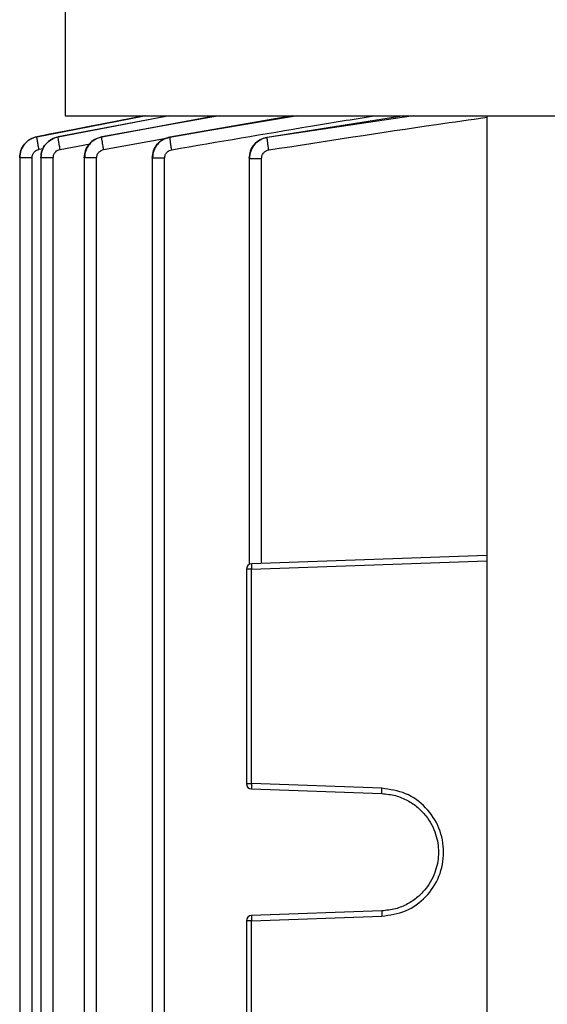
# Model space of a CAD drawing. Units: millimetres. Extents: x 4 to 416, y 4 to 293.
# Drawn here: x 68 to 70, y 122 to 127 of the extents above; entities that cross this region are included whole.
import ezdxf

# ---------------------------------------------------------------- set-up
doc = ezdxf.new("R2010")
doc.units = ezdxf.units.MM

msp = doc.modelspace()

# ---------------------------------------------------------------- linework, layer by layer
at = {"color": 7, "linetype": 'Continuous', "lineweight": 25}
for p, q in [((67.8495, 133.9085), (67.8495, 126.3671)), ((68.2045, 126.3671), (67.724, 126.2737)), ((67.8189, 126.2736), (68.3069, 126.3671)), ((67.8495, 126.3671), (73.7543, 126.3671)), ((68.5246, 126.3671), (68.013, 126.2723)), ((68.8635, 126.3671), (68.3174, 126.2718)), ((69.7322, 126.3671), (69.7322, 117.0814)), ((67.647, 126.1802), (67.647, 121.5165)), ((67.7021, 117.5764), (67.7021, 126.1802)), ((67.7416, 126.1798), (67.7416, 117.5764)), ((67.7967, 117.5764), (67.7967, 126.1798)), ((67.9354, 126.1792), (67.9354, 117.5764)), ((67.9905, 117.5764), (67.9905, 126.1792)), ((68.2388, 126.1782), (68.2388, 117.5764)), ((68.294, 117.5764), (68.294, 126.1782)), ((68.6716, 126.1768), (68.6716, 124.3651)), ((68.7267, 124.3695), (68.7267, 126.1768)), ((69.7322, 124.4046), (68.682, 124.3679)), ((68.659, 124.3441), (68.659, 123.3873)), ((68.682, 124.3441), (68.659, 124.3441)), ((68.682, 123.3873), (68.682, 124.3441)), ((68.659, 123.3873), (68.682, 123.3873)), ((69.2634, 123.367), (68.682, 123.3873)), ((68.682, 123.3635), (69.2634, 123.3432)), ((69.2634, 122.8197), (68.682, 122.7994)), ((68.682, 122.7756), (69.2634, 122.7959)), ((68.659, 122.7756), (68.659, 121.8187)), ((68.682, 122.7756), (68.659, 122.7756)), ((68.682, 121.8187), (68.682, 122.7756))]:
    msp.add_line(p, q, dxfattribs=at)
at = {"color": 8, "linetype": 'Continuous', "lineweight": 25}
for p, q in [((67.7241, 126.2737), (68.2045, 126.3671)), ((68.316, 126.3671), (67.819, 126.2733)), ((68.5371, 126.3671), (68.0133, 126.2728)), ((68.0133, 126.2731), (68.5206, 126.3671)), ((68.8872, 126.3671), (68.3177, 126.2719)), ((68.3177, 126.2724), (68.8605, 126.3671)), ((69.4047, 126.3671), (68.7518, 126.2707)), ((68.7518, 126.2713), (69.3523, 126.3671)), ((68.0217, 126.2167), (68.3093, 126.2688)), ((67.7329, 126.2176), (67.7524, 126.2213)), ((67.8277, 126.2172), (67.9613, 126.2425)), ((68.682, 124.3441), (69.7322, 124.3808))]:
    msp.add_line(p, q, dxfattribs=at)
at = {"color": 7, "linetype": 'Continuous', "lineweight": 25}
for centre, radius, start, end in [((68.6829, 124.3442), 0.0238, 92, 180), ((68.8535, 124.356), 0.1719, 176.031, 183.969), ((68.6829, 123.3873), 0.0238, 180, 268), ((68.8535, 123.3754), 0.1719, 176.031, 183.969), ((68.6829, 122.7756), 0.0238, 92, 180), ((68.8533, 122.7875), 0.1717, 176.0282, 183.9718)]:
    msp.add_arc(centre, radius, start, end, dxfattribs=at)
at = {"color": 8, "linetype": 'Continuous', "lineweight": 25}
for points, knots in [([(68.2073, 126.3671), (68.1751, 126.3609), (68.0141, 126.3298), (67.853, 126.2986), (67.7241, 126.2737)], [0, 0, 0, 0, 0.1996394, 1, 1, 1, 1]), ([(68.3255, 126.2158), (68.532, 126.2511), (68.8328, 126.3025), (69.134, 126.3517), (69.2286, 126.3671)], [0, 0, 0, 0, 0.686184, 1, 1, 1, 1]), ([(68.7588, 126.2146), (69.0084, 126.2535), (69.3326, 126.304), (69.6575, 126.3498), (69.7322, 126.3603)], [0, 0, 0, 0, 0.770039, 1, 1, 1, 1]), ([(68.0133, 126.2731), (68.0132, 126.2733), (68.013, 126.2734), (68.0131, 126.2723), (68.0131, 126.2722)], [0, 0, 0, 0, 0.8915, 1, 1, 1, 1]), ([(68.3177, 126.2724), (68.3176, 126.2726), (68.3173, 126.2729), (68.3174, 126.2718), (68.3174, 126.2716)], [0, 0, 0, 0, 0.85502, 1, 1, 1, 1]), ([(68.7518, 126.2713), (68.7516, 126.2716), (68.7514, 126.272), (68.7514, 126.2709), (68.7514, 126.2707)], [0, 0, 0, 0, 0.823453, 1, 1, 1, 1])]:
    msp.add_open_spline(points, degree=3, knots=knots, dxfattribs=at)
at = {"color": 7, "linetype": 'Continuous', "lineweight": 25}
for points, knots in [([(67.7241, 126.2737), (67.7136, 126.2705), (67.6926, 126.264), (67.6675, 126.2419), (67.6503, 126.213), (67.6481, 126.1911), (67.647, 126.1802)], [0, 0, 0, 0, 0.249303, 0.49948, 0.749916, 1, 1, 1, 1]), ([(67.647, 126.1802), (67.6481, 126.1911), (67.6504, 126.213), (67.6674, 126.2419), (67.6925, 126.2642), (67.7135, 126.2706), (67.7241, 126.2737)], [0, 0, 0, 0, 0.249699, 0.500269, 0.750334, 1, 1, 1, 1]), ([(67.7329, 126.2176), (67.7316, 126.2248), (67.7288, 126.2393), (67.7257, 126.2577), (67.7239, 126.2708), (67.724, 126.2727), (67.7241, 126.2737)], [0, 0, 0, 0, 0.249911, 0.499883, 0.749582, 1, 1, 1, 1]), ([(67.7241, 126.2737), (67.7241, 126.2737), (67.7241, 126.2737), (67.7241, 126.2737), (67.7241, 126.2737)], [0, 0, 0, 0, 0.559992, 1, 1, 1, 1]), ([(67.7416, 126.18), (67.7427, 126.191), (67.7449, 126.2129), (67.7621, 126.2418), (67.7873, 126.264), (67.8084, 126.2704), (67.8189, 126.2736)], [0, 0, 0, 0, 0.2500854, 0.5004754, 0.7506453, 1, 1, 1, 1]), ([(67.819, 126.2733), (67.8084, 126.2702), (67.7873, 126.2638), (67.7621, 126.2416), (67.7449, 126.2128), (67.7427, 126.1908), (67.7416, 126.1798)], [0, 0, 0, 0, 0.249356, 0.499577, 0.749997, 1, 1, 1, 1]), ([(67.819, 126.2733), (67.8189, 126.2734), (67.8189, 126.2735), (67.8189, 126.2735), (67.8189, 126.2736)], [0, 0, 0, 0, 0.560008, 1, 1, 1, 1]), ([(67.8277, 126.2172), (67.8263, 126.2244), (67.8237, 126.2387), (67.8207, 126.2569), (67.8188, 126.27), (67.8189, 126.2722), (67.819, 126.2733)], [0, 0, 0, 0, 0.2499485, 0.4998743, 0.7496041, 1, 1, 1, 1]), ([(67.9354, 126.1794), (67.9365, 126.1905), (67.9388, 126.2125), (67.9561, 126.2415), (67.9815, 126.2637), (68.0027, 126.27), (68.0133, 126.2731)], [0, 0, 0, 0, 0.250053, 0.50036, 0.750555, 1, 1, 1, 1]), ([(68.0133, 126.2728), (68.0027, 126.2697), (67.9814, 126.2635), (67.9561, 126.2412), (67.9389, 126.2122), (67.9365, 126.1902), (67.9354, 126.1792)], [0, 0, 0, 0, 0.24983, 0.500044, 0.750557, 1, 1, 1, 1]), ([(68.013, 126.2723), (68.0026, 126.2692), (67.9816, 126.2628), (67.9566, 126.2408), (67.9396, 126.2121), (67.9375, 126.1903), (67.9364, 126.1794)], [0, 0, 0, 0, 0.250093, 0.500532, 0.750566, 1, 1, 1, 1]), ([(68.0133, 126.2728), (68.0133, 126.2728), (68.0133, 126.273), (68.0133, 126.2731), (68.0133, 126.2731)], [0, 0, 0, 0, 0.560018, 1, 1, 1, 1]), ([(68.0217, 126.2167), (68.0205, 126.2237), (68.0179, 126.2378), (68.0151, 126.2559), (68.0133, 126.269), (68.0133, 126.2715), (68.0133, 126.2728)], [0, 0, 0, 0, 0.249914, 0.499854, 0.749601, 1, 1, 1, 1]), ([(68.2388, 126.1786), (68.24, 126.1896), (68.2423, 126.2118), (68.2599, 126.2409), (68.2856, 126.2632), (68.307, 126.2693), (68.3177, 126.2724)], [0, 0, 0, 0, 0.2498948, 0.5001521, 0.7503863, 1, 1, 1, 1]), ([(68.3177, 126.2719), (68.307, 126.2689), (68.2855, 126.2628), (68.2598, 126.2405), (68.2424, 126.2114), (68.24, 126.1893), (68.2388, 126.1782)], [0, 0, 0, 0, 0.2500036, 0.5003294, 0.7507602, 1, 1, 1, 1]), ([(68.3174, 126.2718), (68.3068, 126.2687), (68.2855, 126.2625), (68.2602, 126.2403), (68.2431, 126.2114), (68.241, 126.1895), (68.2399, 126.1786)], [0, 0, 0, 0, 0.250482, 0.501038, 0.750957, 1, 1, 1, 1]), ([(68.3177, 126.2719), (68.3177, 126.272), (68.3177, 126.2722), (68.3177, 126.2723), (68.3177, 126.2724)], [0, 0, 0, 0, 0.56004, 1, 1, 1, 1]), ([(68.3255, 126.2158), (68.3244, 126.2227), (68.3221, 126.2366), (68.3194, 126.2546), (68.3177, 126.2677), (68.3177, 126.2705), (68.3177, 126.2719)], [0, 0, 0, 0, 0.249932, 0.499864, 0.749642, 1, 1, 1, 1]), ([(68.6716, 126.1773), (68.6727, 126.1885), (68.6751, 126.2108), (68.693, 126.2402), (68.7192, 126.2624), (68.7409, 126.2684), (68.7518, 126.2713)], [0, 0, 0, 0, 0.249749, 0.499905, 0.750202, 1, 1, 1, 1]), ([(68.7518, 126.2707), (68.7409, 126.2677), (68.7191, 126.2618), (68.6929, 126.2396), (68.675, 126.2103), (68.6727, 126.188), (68.6716, 126.1768)], [0, 0, 0, 0, 0.249972, 0.500773, 0.750751, 1, 1, 1, 1]), ([(68.7513, 126.2709), (68.7406, 126.2679), (68.719, 126.2619), (68.6932, 126.2396), (68.6758, 126.2104), (68.6737, 126.1883), (68.6726, 126.1773)], [0, 0, 0, 0, 0.250921, 0.501663, 0.751337, 1, 1, 1, 1]), ([(68.7518, 126.2707), (68.7518, 126.2708), (68.7518, 126.271), (68.7518, 126.2712), (68.7518, 126.2713)], [0, 0, 0, 0, 0.560038, 1, 1, 1, 1]), ([(68.7588, 126.2146), (68.7578, 126.2214), (68.7557, 126.2351), (68.7533, 126.2529), (68.7518, 126.2661), (68.7518, 126.2691), (68.7518, 126.2707)], [0, 0, 0, 0, 0.249899, 0.499887, 0.749648, 1, 1, 1, 1]), ([(67.7021, 126.1802), (67.7027, 126.1851), (67.7038, 126.1949), (67.7118, 126.2065), (67.7218, 126.2143), (67.7292, 126.2165), (67.7329, 126.2176)], [0, 0, 0, 0, 0.279853, 0.559875, 0.780338, 1, 1, 1, 1]), ([(67.7967, 126.1798), (67.7973, 126.1848), (67.7984, 126.1946), (67.8064, 126.2062), (67.8165, 126.214), (67.824, 126.2162), (67.8277, 126.2172)], [0, 0, 0, 0, 0.279867, 0.559861, 0.780373, 1, 1, 1, 1]), ([(67.9905, 126.1792), (67.9911, 126.1841), (67.9923, 126.194), (68.0002, 126.2057), (68.0105, 126.2135), (68.018, 126.2156), (68.0217, 126.2167)], [0, 0, 0, 0, 0.279343, 0.55953, 0.779958, 1, 1, 1, 1]), ([(68.294, 126.1782), (68.2946, 126.1832), (68.2958, 126.1931), (68.3038, 126.2049), (68.3142, 126.2127), (68.3218, 126.2148), (68.3255, 126.2158)], [0, 0, 0, 0, 0.279352, 0.559513, 0.779969, 1, 1, 1, 1]), ([(68.7267, 126.1768), (68.7273, 126.1819), (68.7284, 126.1919), (68.7368, 126.2037), (68.7473, 126.2116), (68.755, 126.2136), (68.7588, 126.2146)], [0, 0, 0, 0, 0.279652, 0.559414, 0.780195, 1, 1, 1, 1]), ([(67.7021, 126.1802), (67.6948, 126.1802), (67.6802, 126.1802), (67.6621, 126.1802), (67.6494, 126.1802), (67.6478, 126.1802), (67.647, 126.1802)], [0, 0, 0, 0, 0.249997, 0.500009, 0.75, 1, 1, 1, 1]), ([(67.7967, 126.1798), (67.7894, 126.1798), (67.7748, 126.1798), (67.7567, 126.1798), (67.744, 126.1798), (67.7424, 126.1798), (67.7416, 126.1798)], [0, 0, 0, 0, 0.2499973, 0.5000092, 0.7499999, 1, 1, 1, 1]), ([(67.9905, 126.1792), (67.9832, 126.1792), (67.9686, 126.1792), (67.9505, 126.1792), (67.9378, 126.1792), (67.9362, 126.1792), (67.9354, 126.1792)], [0, 0, 0, 0, 0.2499997, 0.4999868, 0.7499985, 1, 1, 1, 1]), ([(68.294, 126.1782), (68.2867, 126.1782), (68.2721, 126.1782), (68.254, 126.1782), (68.2413, 126.1782), (68.2397, 126.1782), (68.2388, 126.1782)], [0, 0, 0, 0, 0.249997, 0.500009, 0.750001, 1, 1, 1, 1]), ([(68.6716, 126.1773), (68.6716, 126.1772), (68.6716, 126.1771), (68.6716, 126.1769), (68.6716, 126.1768)], [0, 0, 0, 0, 0.55994, 1, 1, 1, 1]), ([(68.6716, 126.1768), (68.6724, 126.1768), (68.674, 126.1768), (68.6867, 126.1768), (68.7048, 126.1768), (68.7194, 126.1768), (68.7267, 126.1768)], [0, 0, 0, 0, 0.249998, 0.49999, 0.750002, 1, 1, 1, 1]), ([(69.2634, 123.3432), (69.2633, 123.3435), (69.2631, 123.3443), (69.2631, 123.3498), (69.2631, 123.3576), (69.2633, 123.3639), (69.2634, 123.367)], [0, 0, 0, 0, 0.250017, 0.500023, 0.749989, 1, 1, 1, 1]), ([(69.2634, 122.7959), (69.2998, 122.8013), (69.3726, 122.812), (69.4641, 122.8785), (69.525, 122.9716), (69.5463, 123.0814), (69.525, 123.1913), (69.4641, 123.2843), (69.3726, 123.3508), (69.2998, 123.3616), (69.2634, 123.367)], [0, 0, 0, 0, 0.125035, 0.25005, 0.375036, 0.499999, 0.624967, 0.749954, 0.874965, 1, 1, 1, 1]), ([(69.2634, 123.3432), (69.2839, 123.3411), (69.3238, 123.3369), (69.3783, 123.3143), (69.4241, 123.2832), (69.4708, 123.2349), (69.5071, 123.1668), (69.5204, 123.0814), (69.5071, 122.996), (69.4708, 122.9279), (69.4241, 122.8796), (69.3783, 122.8485), (69.3238, 122.8259), (69.2839, 122.8218), (69.2634, 122.8197)], [0, 0, 0, 0, 0.076676, 0.149337, 0.217973, 0.282586, 0.399259, 0.500001, 0.60075, 0.717433, 0.782043, 0.850675, 0.923331, 1, 1, 1, 1]), ([(69.2634, 122.8197), (69.2633, 122.8193), (69.2631, 122.8186), (69.2631, 122.8131), (69.2631, 122.8052), (69.2633, 122.799), (69.2634, 122.7959)], [0, 0, 0, 0, 0.250017, 0.500023, 0.749989, 1, 1, 1, 1])]:
    msp.add_open_spline(points, degree=3, knots=knots, dxfattribs=at)

doc.saveas('drawing.dxf')
